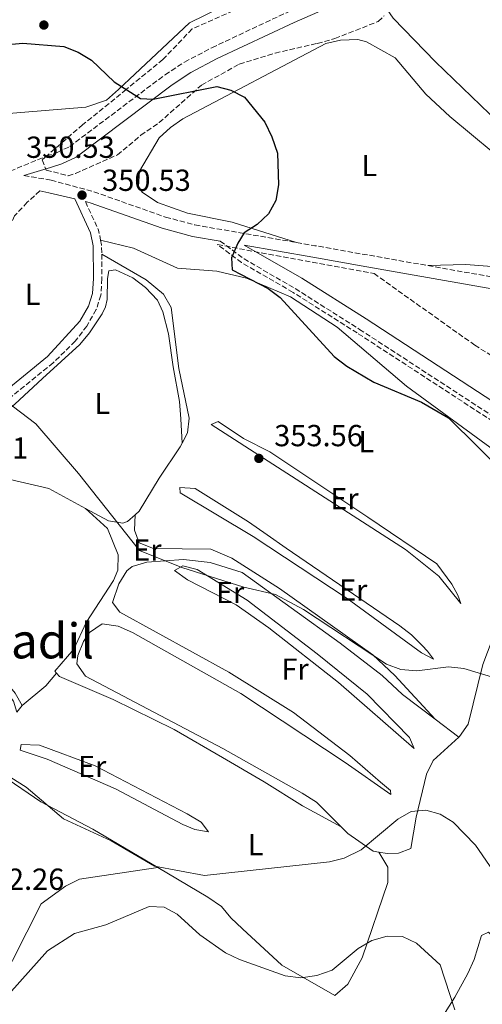
# Model space of a CAD drawing. Units: metres. Extents: x 615637 to 619153, y 4646102 to 4648472.
# Drawn here: x 616081 to 616233, y 4646822 to 4647146 of the extents above; entities that cross this region are included whole.
import ezdxf
from ezdxf.enums import TextEntityAlignment as Align

# ---------------------------------------------------------------- set-up
doc = ezdxf.new("R2010")
doc.units = ezdxf.units.M
doc.header["$MEASUREMENT"] = 0
doc.linetypes.add('DGN Style 3', pattern=[2.435890702152634, 1.739921930109024, -0.6959687720436097])
for name, color, linetype, lineweight in [('Acequia sin especificar', 4, 'Continuous', 0), ('Camino', 7, 'DGN Style 3', 0), ('Cota de punto acotado terreno', 7, 'Continuous', 0), ('Curva de nivel directora', 30, 'Continuous', 30), ('Curva de nivel intermedia', 30, 'Continuous', 0), ('Etiqueta de uso rústico', 92, 'Continuous', 0), ('Línea de cambio de uso (parcela vista)', 92, 'Continuous', 0), ('Margen derecho', 7, 'Continuous', 0), ('Punto acotado terreno (símbolo)', 7, 'Continuous', 0), ('Texto de Área (paraje) menor', 7, 'Continuous', 0)]:
    doc.layers.add(name, color=color, linetype=linetype, lineweight=lineweight)
doc.styles.add('Style-Arial', font='arial.ttf')

# ---------------------------------------------------------------- blocks, each defined once
blk = doc.blocks.new('5PATER')
at = {"layer": 'Punto acotado terreno (símbolo)', "linetype": 'Continuous', "lineweight": 0}
h = blk.add_hatch(color=51, dxfattribs=at)
edge = h.paths.add_edge_path()
edge.add_ellipse((0, 0), major_axis=(-0.1095731443231308, -0.1110710700762829), ratio=0.9994222409660317, start_angle=0, end_angle=360)

msp = doc.modelspace()

# ---------------------------------------------------------------- linework, layer by layer
at = {"layer": 'Acequia sin especificar', "color": 4, "linetype": 'Continuous', "lineweight": 0}
msp.add_polyline3d([(616198.0199999996, 4647154.230000001, 345.7299999999959), (616203.4600000001, 4647146.350000001, 345.7299999999959), (616217.4000000004, 4647132.01, 345.7299999999959), (616243.9600000001, 4647106.350000001, 344.8999999999942), (616286.9000000004, 4647067.84, 344.7599999999948), (616289.1799999997, 4647063.859999999, 344.6600000000035)], dxfattribs=at)
at = {"layer": 'Camino', "color": 7, "linetype": 'DGN Style 3', "lineweight": 0, "extrusion": (0.002367886689429899, 0.0678157654358132, 0.9976950511408688), "elevation": 316954.1887413493, "flags": 128}
msp.add_lwpolyline([(-453566.0404424318, -4654976.752324454), (-453570.7065120426, -4654967.468106964), (-453571.4898623446, -4654964.22599927)], dxfattribs=at)
at = {"layer": 'Camino', "color": 7, "linetype": 'DGN Style 3', "lineweight": 0, "extrusion": (0.0633742890989485, 0.08247901709663813, 0.9945757443352294), "elevation": 422680.7864084102, "flags": 128}
msp.add_lwpolyline([(2342829.426995301, -4038238.505625398), (2342828.202656142, -4038237.448084083), (2342826.340675103, -4038235.044581095)], dxfattribs=at)
at = {"layer": 'Camino', "color": 7, "linetype": 'DGN Style 3', "lineweight": 0, "extrusion": (0.1735162805593156, 0.976556688967675, 0.1273936168469696), "elevation": 4645090.022257814, "flags": 128}
msp.add_lwpolyline([(206297.0227378131, -596264.589165898), (206290.933325678, -596264.7908088362), (206253.2103553453, -596265.1840125658)], dxfattribs=at)
at = {"layer": 'Camino', "color": 7, "linetype": 'DGN Style 3', "lineweight": 0}
for points in [[(615927.6599999995, 4647155.79, 350.2200000000011), (615938.9600000005, 4647134.220000001, 350.6600000000036), (615946.339999999, 4647119.180000001, 351.0200000000041), (615950.9299999999, 4647110.730000001, 351.3899999999994), (615954.0799999972, 4647106.31, 351.7599999999947), (615957.839999999, 4647102.870000003, 351.5000000000001), (615961.9800000007, 4647102.470000001, 351.199999999997), (616075.3099999989, 4647095.120000003, 350.6499999999942), (616089.4599999997, 4647101.010000003, 350.6499999999942), (616092.9800000002, 4647102.199999999, 350.6499999999942), (616097.1000000018, 4647104.140000002, 351.2400000000054), (616128.4499999981, 4647127.760000003, 350.3600000000005), (616134.8599999986, 4647131.940000002, 350.1399999999995), (616143.8500000007, 4647136.65, 349.7799999999988), (616169.2399999979, 4647148.590000001, 348.6999999999972)], [(616082.0599999991, 4647094.590000001, 350.5899999999966), (616090.9599999996, 4647093.120000003, 350.4199999999984), (616104.9899999977, 4647089.270000001, 350.0399999999936), (616128.6099999989, 4647080.949999999, 349.7400000000052), (616138.2399999981, 4647078.370000003, 349.5800000000019), (616171.6899999998, 4647072.580000003, 348.449999999997)], [(616087.2899999995, 4647089.57, 350.6300000000047), (616083.1599999988, 4647085.820000002, 350.8099999999977), (616078.9999999991, 4647081.350000001, 351.179999999993), (616075.7100000011, 4647074.300000002, 352.1000000000059), (616071.5599999982, 4647063.570000002, 352.6499999999942), (616065.8000000004, 4647050.730000002, 353.3899999999996), (616051.379999999, 4647015.899999999, 355.9700000000012), (616043.7600000015, 4646996.039999999, 358.179999999993)], [(616146.5700000009, 4647073.030000002, 349.5099999999949), (616154.3999999985, 4647067.200000001, 349.229999999996), (616171.2600000007, 4647057.41, 348.9400000000023), (616192.3899999999, 4647044.030000002, 348.3600000000006), (616247.269999998, 4647008.260000002, 347.7899999999937), (616268.3799999993, 4646993.920000004, 347.2100000000063), (616295.159999999, 4646972.82, 347.2100000000063), (616306.980000001, 4646965.080000003, 346.9199999999984), (616321.6200000013, 4646956.260000002, 346.9199999999984), (616328.8200000009, 4646952.460000002, 346.8000000000029), (616329.8400000001, 4646946.890000002, 347.6600000000035), (616330.6499999971, 4646937.430000001, 348.5299999999989), (616330.1399999997, 4646929.510000002, 348.8200000000069), (616328.6199999996, 4646920.470000001, 349.1000000000058), (616327.0100000004, 4646913.780000002, 349.9700000000012), (616323.2899999988, 4646906.59, 351.979999999996), (616321.239999997, 4646902.260000003, 352.4299999999931)], [(616107.6099999994, 4647068.739999998, 351.6499999999942), (616107.69, 4647060.700000001, 352.3300000000019), (616107.3700000005, 4647055.27, 352.8899999999995), (616105.829999998, 4647050.530000003, 353.1199999999953), (616102.7399999967, 4647045.120000003, 353.570000000007), (616098.9100000003, 4647040.149999999, 353.729999999996), (616091.6599999992, 4647032.980000001, 354.0399999999937), (616075.739999998, 4647020.040000001, 354.8500000000059)], [(616214.8400000001, 4647064.99, 347.8600000000007), (616240.6999999988, 4647060.420000002, 347.6000000000059), (616255.6299999976, 4647059.550000002, 347.4700000000011), (616285.4899999974, 4647062.370000003, 346.2899999999937), (616313.8299999973, 4647063.420000004, 345.0399999999938), (616361.7199999982, 4647064.59, 343.9900000000054), (616371.6900000017, 4647064.140000001, 344.1000000000059), (616375.2999999992, 4647063.250000001, 343.7400000000052)]]:
    msp.add_polyline3d(points, dxfattribs=at)
at = {"layer": 'Curva de nivel directora', "color": 30, "linetype": 'Continuous', "lineweight": 30, "elevation": 350, "flags": 128}
msp.add_lwpolyline([(616059.9199999997, 4647136.16), (616081.6900000003, 4647138.140000001), (616095.2099999987, 4647137.01), (616099.9299999994, 4647135.199999999), (616104.2999999991, 4647132.570000002), (616111.7600000004, 4647125.460000001), (616120.3900000004, 4647119.890000001), (616124.5499999999, 4647119.730000002), (616145.4800000001, 4647123.84), (616150.1099999992, 4647122.710000002), (616154.5300000004, 4647120.350000001), (616161.2899999997, 4647112.17), (616163.5699999996, 4647107.330000001), (616165.3799999999, 4647102), (616165.7599999999, 4647091.600000001), (616164.8300000001, 4647086.420000001), (616162.4999999988, 4647081.990000002), (616158.719999999, 4647078.480000001), (616154.4500000001, 4647075.760000002), (616152.3299999987, 4647072.320000002), (616150.2700000001, 4647067.529999999), (616150.5400000005, 4647063.570000002), (616162.2999999998, 4647057.490000002), (616166.2999999986, 4647054.490000002), (616184.0399999992, 4647035.080000001), (616188.219999999, 4647031.940000001), (616197.1100000006, 4647026.65), (616212.7799999992, 4647020.029999999), (616221.6599999996, 4647014.92), (616240.8099999984, 4646995.940000001)], dxfattribs=at)
at = {"layer": 'Curva de nivel intermedia', "color": 30, "linetype": 'Continuous', "lineweight": 0, "flags": 128}
for points, elevation in [([(616065.2599999995, 4647028.630000001), (616085.9800000018, 4647012.949999998), (616100.0400000011, 4646996.609999999), (616120.0000000013, 4646971.359999998), (616133.9800000001, 4646965.67), (616154.3600000005, 4646959.220000002), (616164.7400000007, 4646956.81), (616173.980000001, 4646951.939999999), (616201.2300000022, 4646933.960000002), (616205.9200000018, 4646932.220000001), (616211.19, 4646931.779999998), (616221.6700000007, 4646933.099999999), (616226.6200000016, 4646932.48), (616237.2099999997, 4646929.369999998)], 355.0000000000001), ([(616064.5800000001, 4646904.92), (616082.8300000002, 4646893.480000001), (616095.0600000012, 4646883.04), (616110.7200000008, 4646875.8), (616124.9800000013, 4646867.480000001), (616141.3700000019, 4646864.430000001), (616182.4700000002, 4646868.909999999), (616187.3400000005, 4646870.17), (616192.9000000019, 4646872.829999999), (616205.0000000007, 4646882.939999999), (616209.3200000013, 4646885.439999998), (616214.1300000015, 4646885.95), (616218.8900000001, 4646884.57), (616223.2000000018, 4646882), (616230.4900000007, 4646874.390000001), (616236.3100000012, 4646865.989999999), (616243.4000000012, 4646852.050000001), (616250.0799999998, 4646843.859999999), (616254.8499999997, 4646840.560000001), (616275.8, 4646835.180000001), (616285.540000001, 4646829.489999999), (616289.4000000012, 4646825.140000001), (616292.24, 4646820.230000001)], 359.9999999999999), ([(616071.4500000009, 4646819.279999999), (616089.8200000019, 4646839.689999999), (616098.6300000007, 4646845.31), (616108.9400000017, 4646848.229999999), (616123.2699999991, 4646854.289999999), (616128.1700000009, 4646853.989999999), (616132.4700000014, 4646851.669999999), (616139.8899999999, 4646844.919999999), (616148.2699999998, 4646839.039999999), (616152.8800000009, 4646836.82), (616167.880000001, 4646831.460000001), (616173.0900000012, 4646830.779999999), (616178.2900000004, 4646831.57), (616183.3500000008, 4646833.279999998), (616191.9800000008, 4646840.449999998), (616196.4700000014, 4646843.100000001), (616201.5000000005, 4646844.519999999), (616206.5000000006, 4646844.359999999), (616211.1299999997, 4646842.21), (616218.9000000014, 4646835.01), (616223.7300000016, 4646820.300000001)], 365.0000000000001)]:
    msp.add_lwpolyline(points, dxfattribs=dict(at, elevation=elevation))
at = {"layer": 'Línea de cambio de uso (parcela vista)', "color": 92, "linetype": 'Continuous', "lineweight": 0, "extrusion": (-0.1350935906927667, 0.2677239790175591, 0.9539777737519575), "elevation": 1161206.32242731, "flags": 128}
msp.add_lwpolyline([(-2643444.118044288, -3692861.805931547), (-2643453.933684869, -3692864.140219447), (-2643459.017656824, -3692866.441160377)], dxfattribs=at)
at = {"layer": 'Línea de cambio de uso (parcela vista)', "color": 92, "linetype": 'Continuous', "lineweight": 0, "extrusion": (-0.2557109553536829, -0.3258488175050314, 0.9101837481754328), "elevation": -1671405.053095824, "flags": 128}
msp.add_lwpolyline([(-2384132.753317744, 3673651.933260913), (-2384132.753317744, 3673655.047662943)], dxfattribs=at)
at = {"layer": 'Línea de cambio de uso (parcela vista)', "color": 92, "linetype": 'Continuous', "lineweight": 0, "extrusion": (-0.01551254609302689, 0.0117943327242088, 0.9998101092854095), "elevation": 45604.13580505487, "flags": 128}
msp.add_lwpolyline([(616148.5855641835, 4646701.163555841), (616156.3475779074, 4646695.263145435)], dxfattribs=at)
at = {"layer": 'Línea de cambio de uso (parcela vista)', "color": 7, "linetype": 'DGN Style 3', "lineweight": 0}
for points in [[(616159.7599999999, 4647152.689999999, 348.5099999999948), (616137.3399999999, 4647142.800000001, 350.2799999999988), (616127.75, 4647132.76, 350.570000000007), (616115.7100000001, 4647122.91, 350.570000000007), (616101.4100000003, 4647111.350000001, 351.4600000000065), (616089.4600000001, 4647101.01, 351.4600000000065), (616088.0499999998, 4647099.789999999, 351.4600000000065), (616089.3799999999, 4647096.4, 351.4600000000065), (616096.5599999996, 4647094.539999999, 351.4600000000065), (616099.0099999999, 4647095.300000001, 351.4600000000065), (616112.7599999999, 4647101.390000001, 351.75), (616120.4800000006, 4647107.83, 352.6399999999995), (616126.5, 4647112, 352.0500000000029), (616140.4199999999, 4647124.32, 350.2799999999988), (616152.8499999996, 4647131.25, 349.5399999999936), (616164.6299999999, 4647134.869999999, 348.9499999999971), (616178.4900000002, 4647138.039999999, 349.1000000000058), (616184.2400000002, 4647139.66, 348.8099999999977), (616198.5599999996, 4647145.279999999, 347.4799999999959), (616200.4400000004, 4647147.17, 347.4799999999959)], [(616246.4800000006, 4647007.07, 347.9799999999959), (616191.6200000001, 4647042.83, 348.5599999999977), (616170.5199999996, 4647056.189999999, 349.1300000000047), (616153.6100000005, 4647066, 349.4199999999983), (616145.7199999997, 4647071.880000001, 349.7100000000065), (616197.1399999997, 4647062.359999999, 348.070000000007), (616230.25, 4647038.859999999, 348.070000000007), (616266.2800000003, 4647016.02, 347.3699999999953)]]:
    msp.add_polyline3d(points, dxfattribs=at)
at = {"layer": 'Línea de cambio de uso (parcela vista)', "color": 92, "linetype": 'Continuous', "lineweight": 0}
for points in [[(616146.7599999999, 4647149.890000001, 349.1199999999953), (616136.5099999999, 4647144.83, 349.5500000000029), (616118.54, 4647127.99, 349.6699999999983), (616113.1100000005, 4647122.939999999, 349.5800000000018), (616109.1399999997, 4647119.359999999, 349.3800000000047), (616102.4400000004, 4647117.039999999, 349.3800000000047), (616060.9199999999, 4647113.699999999, 350.179999999993), (616055.9199999999, 4647113.76, 350.1900000000023), (616038.6600000003, 4647116.119999999, 349.5800000000018), (616018.7400000002, 4647118.01, 349.9600000000065), (615997.3600000005, 4647121.07, 350.0299999999988), (615987.8200000003, 4647123.939999999, 350.0299999999988), (615973.9500000002, 4647129.880000001, 350.0299999999988), (615959.5, 4647133.08, 350.0299999999988), (615954.8399999999, 4647134.939999999, 350.0299999999988), (615947.54, 4647140.060000001, 350.070000000007), (615936.1500000004, 4647149.779999999, 350.3300000000018)], [(616171.6900000004, 4647072.58, 348.4499999999971), (616150.54, 4647079.300000001, 351.6199999999953), (616135.7800000003, 4647082.220000001, 351.4499999999971), (616125.9100000003, 4647085.689999999, 352.0299999999988), (616120.9199999999, 4647089.189999999, 352.4100000000035), (616119.7300000006, 4647091.01, 352.5399999999936), (616120.0899999999, 4647096.029999999, 352.679999999993), (616126.54, 4647106.960000001, 352.6900000000023), (616130.2000000002, 4647110.430000001, 352.4900000000052), (616134.3300000001, 4647113.24, 352.0500000000029), (616181.2999999998, 4647138.07, 348.9100000000035), (616186.1500000004, 4647139.130000001, 348.2400000000052), (616191.8300000001, 4647139.369999999, 347.5099999999948), (616194.6799999997, 4647138.560000001, 347.2400000000052), (616204.1100000005, 4647133.359999999, 347.3899999999995), (616214.1500000004, 4647121.390000001, 347.5500000000029), (616222.1100000005, 4647114.029999999, 347.4799999999959), (616236.2800000003, 4647102.15, 347.5)], [(616107.2599999999, 4647073.350000001, 349.8500000000058), (616118.0499999998, 4647070.689999999, 350.2599999999948), (616132.54, 4647064.109999999, 349.8500000000058), (616145.5099999999, 4647063.199999999, 349.6999999999971), (616155.2000000002, 4647060.810000001, 349.4900000000052), (616169.6600000003, 4647054.680000001, 349.1499999999942), (616184.9900000002, 4647044.779999999, 348.9400000000023), (616207.8700000001, 4647025.369999999, 349.5299999999988), (616236.9000000004, 4647004.119999999, 349.5500000000029), (616240.2400000002, 4646999.720000001, 349.6199999999953), (616245.2100000001, 4646986.869999999, 349.8899999999995), (616245.5800000001, 4646981.970000001, 349.9900000000052), (616243.3399999999, 4646965.15, 350.9100000000035), (616237.1500000004, 4646945.060000001, 353.3300000000018), (616232.9400000004, 4646933.810000001, 353.3300000000018), (616228.1100000005, 4646914.230000001, 356.3500000000058), (616225.2300000006, 4646910.15, 356.5), (616224.9800000006, 4646909.930000001, 356.5099999999948)], [(616107.6100000005, 4647068.74, 351.6499999999942), (616122.25, 4647060.279999999, 352.2599999999948), (616127.9600000001, 4647055.630000001, 352.2599999999948), (616130.5, 4647051.230000001, 352.2599999999948), (616132.9800000006, 4647031.109999999, 352.3899999999995), (616136.3799999999, 4647014.82, 352.4100000000035), (616135.8399999999, 4647010.02, 352.5500000000029), (616134.0700000003, 4647006.560000001, 352.8099999999977)], [(616247.3099999996, 4647063.800000001, 349.3600000000006), (616227.3499999996, 4647065.32, 349.3999999999942), (616214.8399999999, 4647064.99, 347.8600000000006)], [(616134.0700000003, 4647006.560000001, 352.8099999999977), (616133.6699999999, 4647014.560000001, 353.570000000007), (616133.1699999999, 4647020.350000001, 353.6999999999971), (616131.1600000003, 4647031.65, 353.6999999999971), (616129.6100000005, 4647042.58, 353.6999999999971), (616127.7599999999, 4647049.83, 353.6999999999971), (616125.9299999997, 4647053.630000001, 353.6999999999971), (616122.0099999999, 4647057.84, 353.6999999999971), (616117.8300000001, 4647060.930000001, 353.820000000007), (616112.1699999999, 4647063.65, 353.9900000000052), (616109.9100000003, 4647063.27, 353.9900000000052), (616109.5499999998, 4647060.789999999, 353.9900000000052), (616109.3799999999, 4647053.83, 353.9900000000052), (616108.8200000003, 4647051.41, 354.0599999999977), (616107.8200000003, 4647049.109999999, 354.1999999999971), (616103.6500000004, 4647042.880000001, 354.3000000000029), (616100.4299999997, 4647039.100000001, 354.2799999999988), (616088.1500000004, 4647027.91, 354.5800000000018), (616079.04, 4647019.439999999, 355.7700000000041), (616065.7599999999, 4647008.390000001, 357.820000000007), (616056.1100000005, 4647000.439999999, 357.7700000000041), (616053.0300000003, 4646997.970000001, 358.179999999993)], [(616225.7100000001, 4646953.84, 352.5200000000041), (616218.4500000002, 4646962.82, 352.8300000000018), (616207.5, 4646971.66, 352.8300000000018), (616143.6299999999, 4647012.75, 351.9199999999983), (616145.9000000004, 4647013.75, 351.3099999999977), (616154.2100000001, 4647008.180000001, 351.0099999999948), (616162.9000000004, 4647003.75, 351.0099999999948), (616195.0999999996, 4646982.289999999, 351.0099999999948), (616217.8399999999, 4646966.949999999, 352.5200000000041), (616222.7000000002, 4646960.199999999, 352.070000000007), (616224.6799999997, 4646956.58, 352.070000000007), (616225.7100000001, 4646953.84, 352.5200000000041)], [(616134.0700000003, 4647006.560000001, 352.8099999999977), (616133.4600000001, 4647005.369999999, 352.8999999999942), (616126.4800000006, 4646995.060000001, 354.679999999993), (616119.9500000002, 4646984.189999999, 354.679999999993), (616118.6500000004, 4646983.08, 354.8099999999977)], [(616102.2999999998, 4646985.17, 355.4100000000035), (616090.2400000002, 4646991.710000001, 356.0899999999965), (616077.5199999996, 4646994.65, 356.4900000000052), (616062.5999999996, 4646997.230000001, 355.6499999999942), (616057.6600000003, 4646997.76, 355.8500000000058), (616053.0300000003, 4646997.970000001, 357.5500000000029)], [(616216.6799999997, 4646935.529999999, 354.0200000000041), (616212.7699999996, 4646937.65, 354.2200000000012), (616188.3600000005, 4646955.49, 354.1499999999942), (616157.4500000002, 4646975.859999999, 354.0200000000041), (616133.3700000001, 4646990.230000001, 352.9600000000065), (616133.2999999998, 4646992.07, 352.8099999999977), (616138.2999999998, 4646991.67, 352.4100000000035), (616155.8499999996, 4646980.699999999, 352.0299999999988), (616162.0499999998, 4646976.49, 352.3600000000006), (616168.2199999997, 4646972.100000001, 353.7200000000012), (616205.6600000003, 4646946.5, 353.3500000000058), (616209.4500000002, 4646943.58, 353.4199999999983), (616213, 4646940.109999999, 354.070000000007), (616214.7300000006, 4646938.230000001, 354.3300000000018), (616216.6799999997, 4646935.529999999, 354.0200000000041)], [(616102.2999999998, 4646985.17, 354.8300000000018), (616109.4699999997, 4646978.5, 356.0399999999936), (616113.0199999996, 4646969.850000001, 355.8899999999995), (616112.8700000001, 4646964.890000001, 355.8899999999995), (616111.4800000006, 4646961.480000001, 355.8899999999995), (616102.4600000001, 4646947.630000001, 356.2799999999988), (616098.4500000002, 4646938.83, 357.3999999999942), (616092.2400000002, 4646931.67, 357.5599999999977), (616092.7800000003, 4646931.01, 357.5599999999977)], [(616118.6500000004, 4646983.08, 354.8099999999977), (616116.0899999999, 4646980.880000001, 355.0899999999965), (616114.54, 4646980.300000001, 355.1300000000047), (616109.9000000004, 4646981.050000001, 354.9799999999959), (616102.2999999998, 4646985.17, 355.4100000000035)], [(616118.6500000004, 4646983.08, 353.6600000000035), (616118.3799999999, 4646977.980000001, 353.6600000000035), (616119.9100000003, 4646973.869999999, 353.6600000000035), (616124.6399999997, 4646971.939999999, 353.5599999999977), (616143.4900000002, 4646971.75, 353.5399999999936), (616150.3700000001, 4646968.75, 353.570000000007), (616166.0899999999, 4646958.76, 353.7299999999959), (616196.7199999997, 4646936.970000001, 354.3800000000047), (616204.04, 4646930.16, 354.8800000000047), (616217.2199999997, 4646915.83, 356.6000000000058)], [(616186.3300000001, 4646880.4, 358.5899999999965), (616178.2100000001, 4646888.5, 358.0299999999988), (616173.54, 4646891.52, 357.8399999999965), (616147.4100000003, 4646906.189999999, 356.5099999999948), (616102.3399999999, 4646929.960000001, 356.1999999999971), (616099.4199999999, 4646934.01, 356.1999999999971), (616099.7800000003, 4646936.789999999, 356.0500000000029), (616101.6299999999, 4646941.34, 356.0599999999977), (616103.6600000003, 4646944.33, 356.0500000000029), (616107.7999999998, 4646947.24, 355.6100000000006), (616112.9800000006, 4646946.390000001, 355.5800000000018), (616117.7300000006, 4646944.33, 355.5899999999965), (616153.3200000003, 4646924.289999999, 355.9600000000065), (616187.7100000001, 4646901.640000001, 358.1199999999953), (616202.6200000001, 4646891.050000001, 357.7299999999959), (616202.5700000003, 4646892.430000001, 357.5800000000018), (616199.2300000006, 4646895.08, 357.0599999999977), (616189.2199999997, 4646903.949999999, 356.0599999999977), (616170.6799999997, 4646918.060000001, 355.3099999999977), (616149.4400000004, 4646931.25, 354.8399999999965), (616113.5700000003, 4646951.08, 353.7899999999936), (616111.1500000004, 4646954.220000001, 353.7899999999936), (616113.2400000002, 4646960.300000001, 353.7899999999936), (616115.8499999996, 4646964.57, 353.8999999999942), (616117.6500000004, 4646966.01, 353.9499999999971), (616122.4699999997, 4646967.449999999, 353.9499999999971), (616134.5199999996, 4646968.33, 353.8500000000058), (616143.2699999996, 4646967.359999999, 353.6499999999942), (616153.79, 4646964.039999999, 353.4799999999959), (616186.0199999996, 4646940.789999999, 353.6399999999995), (616199.7999999998, 4646930.210000001, 354.8500000000058), (616206.5, 4646923.99, 355.7599999999948), (616217.2199999997, 4646915.83, 356.0299999999988)], [(616210.3799999999, 4646906.180000001, 357.1000000000058), (616185.4699999997, 4646927.880000001, 356.0800000000018), (616162.5700000003, 4646945.880000001, 355.6100000000006), (616151.8300000001, 4646953.470000001, 355.4400000000023), (616135.8200000003, 4646961.66, 355.1300000000047), (616131.5499999998, 4646964.74, 354.2299999999959), (616134.2699999996, 4646966.230000001, 354.070000000007), (616139.0199999996, 4646965.02, 354.070000000007), (616155.4699999997, 4646954.99, 354.070000000007), (616178.4100000003, 4646937.359999999, 354.1399999999995), (616194.9400000004, 4646924.100000001, 355.2899999999936), (616208.8600000005, 4646909.82, 357.1000000000058), (616210.3799999999, 4646906.180000001, 357.1000000000058)], [(616079.7199999997, 4646918.119999999, 358.2299999999959), (616078.6600000003, 4646921.779999999, 358.3800000000047), (616076.2400000002, 4646924.92, 358.3800000000047), (616055.54, 4646946.529999999, 359.2799999999988), (616039.7300000006, 4646960.9, 359.3300000000018), (616036.54, 4646962.449999999, 360.7400000000052), (616035.7199999997, 4646963.27, 359.6300000000047), (616036.3200000003, 4646963.460000001, 359.6300000000047), (616038.75, 4646963.350000001, 359.0399999999936), (616042.0599999996, 4646961.199999999, 358.8999999999942), (616045.9299999997, 4646957.960000001, 358.8999999999942), (616063.1699999999, 4646941.58, 358.8999999999942), (616077.6399999997, 4646926.27, 358.8099999999977), (616079.1200000001, 4646924.439999999, 358.8999999999942), (616081.4699999997, 4646920.350000001, 359.5200000000041)], [(616092.7800000003, 4646931.01, 357.5599999999977), (616093.7000000002, 4646929.880000001, 357.5599999999977), (616111.4100000003, 4646922.34, 357.2299999999959), (616131.4800000006, 4646912.41, 357.3699999999953), (616147.3399999999, 4646903.199999999, 357.7100000000065), (616160.9900000002, 4646895.279999999, 358.4600000000065), (616173.6699999999, 4646887.369999999, 358.8500000000058), (616186.3300000001, 4646880.4, 359.4499999999971)], [(616224.9800000006, 4646909.930000001, 356.5099999999948), (616216.54, 4646902.26, 356.9600000000065), (616214.4299999997, 4646897.74, 357.5899999999965), (616210.9800000006, 4646883.65, 359.429999999993), (616209.2800000003, 4646873.350000001, 359.679999999993), (616205.1799999997, 4646871.82, 359.679999999993), (616201.4900000002, 4646871.680000001, 359.679999999993), (616198.75, 4646872.119999999, 359.5899999999965)], [(616142.7400000002, 4646878.779999999, 359.3399999999965), (616138.1900000004, 4646879.58, 359.8399999999965), (616134.3300000001, 4646881.25, 360.1000000000058), (616112.1900000004, 4646892.91, 360.1000000000058), (616089.6600000003, 4646902.710000001, 360.1000000000058), (616080.7800000003, 4646905.619999999, 359.9499999999971), (616081.1699999999, 4646907.480000001, 359.0399999999936), (616087.1799999997, 4646907.24, 358.8899999999995), (616105.4500000002, 4646900.52, 358.8899999999995), (616135.7000000002, 4646884.680000001, 358.9900000000052), (616140.3099999996, 4646881.930000001, 359.1900000000023), (616142.7400000002, 4646878.779999999, 359.3399999999965)], [(616126.0700000003, 4646867.02, 359.929999999993), (616104.6699999999, 4646879.640000001, 359.6399999999995), (616087.5700000003, 4646888.710000001, 359.8000000000029), (616074.7400000002, 4646897.470000001, 359.8800000000047), (616073.0300000003, 4646898.939999999, 359.8899999999995), (616071.1799999997, 4646901.66, 359.7799999999988)], [(616198.75, 4646872.119999999, 359.5899999999965), (616196.8399999999, 4646872.430000001, 359.5299999999988), (616188.54, 4646878.199999999, 358.7400000000052), (616186.3300000001, 4646880.4, 358.5899999999965)], [(616198.75, 4646872.119999999, 359.5899999999965), (616201.7000000002, 4646867.15, 360.6499999999942), (616201.7100000001, 4646862.180000001, 361.2100000000065), (616193.2699999996, 4646837.41, 364.320000000007), (616188.5800000001, 4646828.720000001, 364.7200000000012), (616184.2999999998, 4646824.939999999, 364.8899999999995), (616166.8399999999, 4646834.92, 363.3699999999953), (616153.9299999997, 4646846.92, 361.4100000000035), (616150.1100000005, 4646850.480000001, 361.5599999999977), (616147.04, 4646854.26, 360.3800000000047), (616142.5599999996, 4646857.289999999, 360.1600000000035), (616126.0700000003, 4646867.02, 359.929999999993)], [(616073.5, 4646827.189999999, 363.6600000000035), (616087.6699999999, 4646855.140000001, 362.5800000000018), (616095.7699999996, 4646860.980000001, 362.2799999999988), (616100.3099999996, 4646863.180000001, 362.1900000000023), (616126.0700000003, 4646867.02, 361.3699999999953)], [(616213.0999999996, 4646807.539999999, 366.6999999999971), (616223.7400000002, 4646824.390000001, 364.7200000000012), (616227.9600000001, 4646832.26, 363.2400000000052), (616230.0499999998, 4646836.800000001, 362.3099999999977), (616232.5300000003, 4646844.75, 362.3099999999977), (616234.7999999998, 4646845.76, 362.1600000000035), (616248.2000000002, 4646833.310000001, 361.5500000000029), (616251.5800000001, 4646829.279999999, 361.6999999999971), (616253.5899999999, 4646824.730000001, 362.1600000000035), (616253.3499999996, 4646819.75, 362.6000000000058)]]:
    msp.add_polyline3d(points, dxfattribs=at)
at = {"layer": 'Margen derecho', "color": 7, "linetype": 'Continuous', "lineweight": 0}
for points in [[(616082.0599999991, 4647094.590000001, 350.5899999999966), (616090.8299999977, 4647097.250000001, 350.6499999999942), (616094.4699999989, 4647098.480000002, 350.6499999999942), (616099.1799999983, 4647100.699999999, 351.2400000000054), (616130.7500000002, 4647124.480000001, 350.3600000000005), (616136.8799999993, 4647128.489999999, 350.1399999999995), (616145.6299999978, 4647133.070000002, 349.7799999999988), (616170.8999999987, 4647144.960000004, 348.6999999999972), (616182.1299999983, 4647149.910000001, 348.1600000000036), (616195.8900000001, 4647155.7, 347.1499999999942), (616223.1000000013, 4647166.290000001, 346.8600000000005), (616259.6499999987, 4647181.95, 346.5299999999989), (616273.2399999986, 4647188.360000002, 346.6300000000046), (616277.7100000011, 4647190.170000002, 346.6199999999955), (616283.2600000012, 4647191.690000001, 346.2299999999958), (616284.0100000021, 4647178.32, 347.0599999999977), (616286.5699999993, 4647167.300000001, 346.9999999999999), (616290.8299999973, 4647157.75, 346.8800000000048), (616297.4400000012, 4647147.350000002, 346.5399999999936), (616329.0199999998, 4647111.260000003, 346.5399999999936), (616345.35, 4647094.399999999, 346.3899999999995), (616369.7800000005, 4647072.670000004, 344.9199999999984), (616383.7999999997, 4647064.090000002, 344.1100000000005), (616375.2999999992, 4647063.250000001, 343.7400000000052)], [(616087.2899999995, 4647089.57, 350.6300000000047), (616090.230000001, 4647088.960000004, 350.6199999999953), (616098.739999998, 4647087, 350.8399999999966), (616103.9200000013, 4647075.730000001, 351.070000000007), (616104.7999999998, 4647071.470000001, 351.3999999999942), (616104.8999999982, 4647060.760000004, 352.3300000000019), (616104.600000001, 4647055.79, 352.8899999999995), (616103.260000002, 4647051.660000003, 353.1199999999953), (616100.4099999999, 4647046.670000004, 353.570000000007), (616089.7899999984, 4647035.059999999, 354.0399999999937), (616073.9499999998, 4647022.170000004, 354.8500000000059), (616043.7600000015, 4646996.039999999, 358.179999999993)], [(616102.2499999995, 4647086.030000002, 350.4400000000024), (616103.8399999987, 4647085.600000003, 350.0399999999936), (616127.469999999, 4647077.280000002, 349.7400000000052), (616137.4200000024, 4647074.61, 349.5800000000019), (616146.5700000009, 4647073.030000002, 349.5099999999949)], [(616249.5100000021, 4647011.63, 347.7899999999937), (616194.5799999981, 4647047.440000001, 348.3600000000006), (616173.3599999995, 4647060.870000001, 348.9400000000023), (616154.440000001, 4647071.670000004, 349.5099999999949), (616177.0299999998, 4647067.760000002, 348.2500000000001), (616194.8199999996, 4647064.620000001, 348.0700000000071), (616240.2499999995, 4647056.600000001, 347.6000000000059)]]:
    msp.add_polyline3d(points, dxfattribs=at)

# ---------------------------------------------------------------- block references
at = {"layer": 'Punto acotado terreno (símbolo)', "color": 7, "linetype": 'Continuous', "lineweight": 0, "xscale": 10, "yscale": 10, "zscale": 10}
for p in [(616088.6099999984, 4647144.090000001, 349.2400000000052), (616101.1499999977, 4647088.16, 350.5399999999936), (616159.2899999992, 4647001.590000002, 353.5599999999981)]:
    msp.add_blockref('5PATER', p, dxfattribs=at)

# ---------------------------------------------------------------- texts
at = {"layer": 'Cota de punto acotado terreno', "color": 7, "linetype": 'Continuous', "lineweight": 0, "style": 'Style-Arial'}
for s, p in [('350.53', (616082.7600000014, 4647100.420000002, 350.5399999999936)), ('350.53', (616107.760000002, 4647089.550000002, 350.5399999999936)), ('353.56', (616164.3299999976, 4647005.59, 353.5599999999977)), ('357.91', (616054.3299999977, 4647001.52, 357.9100000000035)), ('362.26', (616066.1799999987, 4646859.710000001, 362.2599999999948))]:
    msp.add_text(s, height=7.000000000000002, dxfattribs=at).set_placement(p)
at = {"layer": 'Etiqueta de uso rústico', "color": 92, "linetype": 'Continuous', "lineweight": 0, "style": 'Style-Arial'}
for s, p in [('L', (616195.5414203785, 4647097.910009998, 348.0800000000018)), ('L', (616084.9314203784, 4647055.550009999, 353.0800000000018)), ('L', (616107.7814203809, 4647019.650009998, 354.4400000000023)), ('L', (616194.6314203787, 4647007.12001, 350.4900000000052)), ('Er', (616187.4254566092, 4646988.360009997, 351.3899999999995)), ('Er', (616122.6254566091, 4646971.50001, 355.0399999999936)), ('Er', (616190.2954566092, 4646958.280010001, 353.7200000000012)), ('Er', (616149.8454566069, 4646957.490009997, 355.2599999999948)), ('Fr', (616171.1636852669, 4646932.280009999, 355.5099999999948)), ('Er', (616104.4754566095, 4646900.28001, 359.4100000000035)), ('L', (616158.2114203788, 4646874.60001, 359.6100000000006))]:
    msp.add_text(s, height=7.000000000000002, dxfattribs=at).set_placement(p, align=Align.MIDDLE_CENTER)
at = {"layer": 'Texto de Área (paraje) menor', "color": 7, "linetype": 'Continuous', "lineweight": 0, "style": 'Style-Arial'}
msp.add_text('Peñadil', height=11.5, dxfattribs=at).set_placement((616077.342500071, 4646941.58001, 358.8999999999942), align=Align.MIDDLE_CENTER)

doc.saveas('drawing.dxf')
